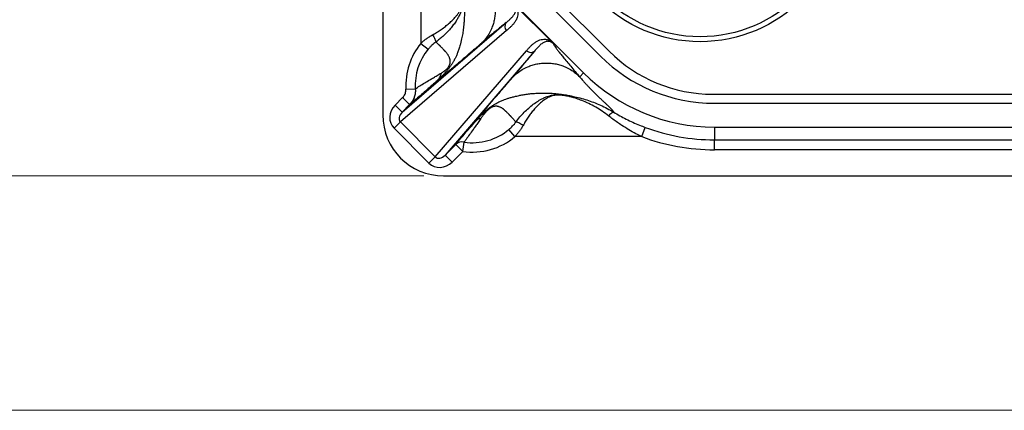
# Model space of a CAD drawing. Units: millimetres. Extents: x 17 to 410, y 7 to 290.
# Drawn here: x 53 to 102, y 7 to 27 of the extents above; entities that cross this region are included whole.
import ezdxf

# ---------------------------------------------------------------- set-up
doc = ezdxf.new("R2010")
doc.units = ezdxf.units.MM
doc.linetypes.add('SLD-Solid', pattern=[0])
doc.styles.add('SLDTEXTSTYLE0', font='GOTHIC.TTF', dxfattribs={"width": 0.913})
doc.dimstyles.new('SLDDIMSTYLE1', dxfattribs={"dimtxt": 3.5, "dimasz": 3, "dimexe": 0, "dimexo": 0.0625, "dimgap": 0.875, "dimtad": 1, "dimdec": 0, "dimrnd": 1e-09, "dimdsep": 46, "dimtxsty": 'SLDTEXTSTYLE0', "dimblk1": 'NONE', "dimblk2": 'NONE', "dimsah": 1, "dimcen": 0.09, "dimadec": 0, "dimazin": 2, "dimtfac": 1, "dimtdec": 0, "dimtofl": 0, "dimtmove": 0, "dimatfit": 3, "dimldrblk": 'NONE', "dimfxl": 1, "dimfrac": 2, "dimtolj": 1, "dimtzin": 12, "dimarcsym": 0})
doc.dimstyles.new('SLDDIMSTYLE2', dxfattribs={"dimtxt": 3.5, "dimasz": 3, "dimexe": 0, "dimexo": 0.0625, "dimgap": 0.875, "dimtad": 1, "dimdec": 0, "dimrnd": 1e-09, "dimzin": 12, "dimdsep": 46, "dimtxsty": 'SLDTEXTSTYLE0', "dimsah": 1, "dimcen": 0.09, "dimadec": 0, "dimazin": 3, "dimtfac": 1, "dimtdec": 0, "dimtofl": 0, "dimtmove": 0, "dimatfit": 3, "dimfxl": 1, "dimfrac": 2, "dimtolj": 1, "dimtzin": 12, "dimarcsym": 0})

# ---------------------------------------------------------------- blocks, each defined once
blk = doc.blocks.new('_D')
at = {"color": 7, "linetype": 'SLD-Solid', "lineweight": 18, "insert": (72.822, 185.79), "char_height": 3.5, "attachment_point": 1, "style": 'SLDTEXTSTYLE0'}
blk.add_mtext('0', dxfattribs=at)
blk = doc.blocks.new('_None')
blk = doc.blocks.new('_D_1')
at = {"color": 8, "linetype": 'SLD-Solid', "lineweight": 0, "true_color": 0x808080}
for p, q in [((73.115, 119.239), (28.133, 119.239)), ((29.133, 19.194), (29.133, 119.239)), ((73.115, 19.194), (28.133, 19.194))]:
    blk.add_line(p, q, dxfattribs=at)
at = {"color": 8, "linetype": 'SLD-Solid', "lineweight": 18, "true_color": 0x808080}
for points in [[(29.133, 119.239), (28.683, 116.239), (29.583, 116.239)], [(29.133, 19.194), (29.583, 22.194), (28.683, 22.194)]]:
    blk.add_solid(points, dxfattribs=at)
at = {"color": 8, "linetype": 'SLD-Solid', "lineweight": 18, "true_color": 0x808080, "insert": (24.662, 65.337), "char_height": 3.5, "attachment_point": 1, "rotation": 90, "style": 'SLDTEXTSTYLE0'}
blk.add_mtext('100', dxfattribs=at)

msp = doc.modelspace()

# ---------------------------------------------------------------- linework, layer by layer
at = {"color": 7, "linetype": 'SLD-Solid', "lineweight": 25}
for p, q in [((71.042, 53.216), (71.042, 22.266)), ((72.966, 32.423), (72.966, 25.882)), ((77.332, 30.626), (82.474, 25.483)), ((77.089, 30.182), (82.031, 25.24)), ((76.241, 29.334), (81.183, 24.392)), ((77.78, 27.745), (79.523, 26.002)), ((72.022, 22.412), (77.27, 26.929)), ((77.29, 26.525), (71.932, 21.913)), ((72.966, 25.882), (73.332, 25.582)), ((73.691, 20.154), (78.303, 25.512)), ((78.707, 25.492), (74.19, 20.244)), ((81.183, 24.392), (80.985, 24.194)), ((72.21, 23.561), (72.684, 23.588)), ((71.669, 22.766), (72.045, 23.142)), ((72.045, 23.142), (72.399, 22.789)), ((87.707, 23.316), (118.565, 23.316)), ((71.669, 22.766), (72.022, 22.412)), ((72.399, 22.789), (72.022, 22.412)), ((87.785, 22.857), (196.345, 22.857)), ((71.611, 21.593), (71.932, 21.913)), ((71.932, 21.913), (73.691, 20.154)), ((75.753, 21.978), (75.757, 21.983)), ((73.371, 19.833), (71.611, 21.593)), ((77.718, 21.174), (77.414, 21.538)), ((84.116, 21.174), (84.291, 21.642)), ((87.785, 21.657), (87.785, 21.011)), ((87.785, 21.657), (196.345, 21.657)), ((75.081, 20.428), (75.149, 20.897)), ((84.116, 21.174), (77.718, 21.174)), ((87.785, 21.011), (115.984, 21.011)), ((87.785, 20.511), (87.785, 21.011)), ((74.19, 20.244), (74.728, 20.782)), ((75.081, 20.428), (74.544, 19.891)), ((75.081, 20.428), (74.728, 20.782)), ((115.984, 20.511), (87.785, 20.511)), ((73.371, 19.833), (73.691, 20.154)), ((74.544, 19.891), (74.19, 20.244)), ((74.115, 19.194), (116.726, 19.194))]:
    msp.add_line(p, q, dxfattribs=at)
at = {"color": 7, "linetype": 'SLD-Solid', "lineweight": 18}
msp.add_line((409.59, 7.363), (23.59, 7.363), dxfattribs=at)
at = {"color": 7, "linetype": 'SLD-Solid', "lineweight": 25}
for radius in [7.25, 7]:
    msp.add_circle((87.065, 33.216), radius, dxfattribs=at)
for centre, radius, start, end in [((77.49, 26.737), 0.292, 138.9166, 226.6761), ((75.565, 23.753), 3.36, 140.6776, 183.284), ((75.565, 23.753), 2.886, 140.6776, 183.284), ((78.515, 25.712), 0.292, 223.3239, 311.0834), ((87.707, 30.716), 7.4, 225, 270), ((87.785, 30.994), 8.137, 225, 270), ((87.785, 30.994), 9.337, 225, 270), ((74.115, 22.266), 3.072, 180, 270), ((75.565, 23.753), 2.886, 261.7234, 309.8508), ((87.785, 30.994), 9.983, 249.5148, 270), ((75.047, 20.444), 0.465, 77.295, 133.444), ((75.565, 23.753), 3.36, 261.7234, 309.8508), ((87.785, 30.994), 10.483, 249.5148, 270)]:
    msp.add_arc(centre, radius, start, end, dxfattribs=at)
for centre, major_axis, ratio, start_param, end_param in [((72.244, 22.209), (0.669, 0.576), 0.905854, 1.65328, 3.209326), ((72.244, 22.209), (0.326, 0.281), 0.697322, 1.65328, 3.209326), ((73.987, 20.466), (-0.576, -0.669), 0.905854, 6.215452, 7.771498), ((73.987, 20.466), (0.281, 0.326), 0.697322, 3.073859, 4.629906)]:
    msp.add_ellipse(centre, major_axis=major_axis, ratio=ratio, start_param=start_param, end_param=end_param, dxfattribs=at)
for points, knots in [([(76.048, 29.142), (76.111, 29.074), (76.239, 28.937), (76.4, 28.698), (76.525, 28.456), (76.613, 28.218), (76.672, 27.993), (76.709, 27.761), (76.721, 27.525), (76.709, 27.289), (76.672, 27.057), (76.613, 26.832), (76.525, 26.594), (76.4, 26.352), (76.239, 26.113), (76.111, 25.976), (76.048, 25.908)], [0, 0, 0, 0, 0.076815, 0.156955, 0.239968, 0.30379, 0.368617, 0.434134, 0.5, 0.565866, 0.631383, 0.69621, 0.760032, 0.843045, 0.923185, 1, 1, 1, 1]), ([(73.553, 26.312), (73.62, 26.35), (73.754, 26.427), (73.954, 26.555), (74.154, 26.697), (74.351, 26.854), (74.531, 27.017), (74.678, 27.17), (74.795, 27.311), (74.887, 27.441), (74.967, 27.574), (75.012, 27.674), (75.04, 27.756), (75.058, 27.815), (75.074, 27.894), (75.081, 27.966), (75.084, 28.016), (75.085, 28.078), (75.083, 28.15), (75.074, 28.26), (75.058, 28.386), (75.041, 28.479), (75.032, 28.525)], [0, 0, 0, 0, 0.069816, 0.140157, 0.223509, 0.30687, 0.39327, 0.479676, 0.543489, 0.607302, 0.672374, 0.737374, 0.7427, 0.775015, 0.808091, 0.825203, 0.842791, 0.852869, 0.87925, 0.906587, 0.953055, 1, 1, 1, 1]), ([(75.058, 28.585), (75.071, 28.503), (75.1, 28.322), (75.131, 28.06), (75.153, 27.785), (75.162, 27.521), (75.162, 27.27), (75.152, 27.033), (75.133, 26.782), (75.101, 26.521), (75.061, 26.29), (75.021, 26.1), (74.991, 25.958), (74.945, 25.781), (74.891, 25.6), (74.834, 25.443), (74.79, 25.333), (74.759, 25.26), (74.725, 25.185), (74.69, 25.113), (74.658, 25.05), (74.627, 24.995), (74.597, 24.942), (74.561, 24.882), (74.507, 24.799), (74.436, 24.696), (74.362, 24.599), (74.307, 24.531), (74.269, 24.486), (74.234, 24.446), (74.205, 24.413), (74.149, 24.352), (74.062, 24.26), (73.944, 24.142), (73.867, 24.071), (73.826, 24.033)], [0, 0, 0, 0, 0.0489594, 0.1066299, 0.1632123, 0.217207, 0.2685011, 0.3169713, 0.3624988, 0.4244138, 0.4797703, 0.5082812, 0.5464034, 0.5819702, 0.6305695, 0.6736116, 0.6897224, 0.7077723, 0.7248577, 0.7410597, 0.7564745, 0.7660702, 0.7767289, 0.790467, 0.8035828, 0.8284063, 0.8523457, 0.8619742, 0.8717496, 0.8817496, 0.8886146, 0.8947567, 0.9261617, 0.9607093, 1, 1, 1, 1]), ([(77.27, 26.929), (77.27, 26.929), (77.315, 26.967), (77.403, 27.041), (77.524, 27.151), (77.629, 27.267), (77.701, 27.375), (77.745, 27.474), (77.762, 27.548), (77.764, 27.613), (77.759, 27.661), (77.748, 27.709), (77.732, 27.751), (77.713, 27.789), (77.693, 27.821), (77.669, 27.852), (77.651, 27.871), (77.643, 27.879), (77.643, 27.879)], [0, 0, 0, 0, 0.00002, 0.155996, 0.312077, 0.468005, 0.623772, 0.713397, 0.802943, 0.842683, 0.882393, 0.912539, 0.942584, 0.957962, 0.973282, 0.98956, 0.99998, 1, 1, 1, 1]), ([(75.059, 27.71), (75.059, 27.71), (75.057, 27.698), (75.039, 27.625), (74.998, 27.498), (74.927, 27.332), (74.842, 27.167), (74.735, 26.992), (74.605, 26.807), (74.448, 26.612), (74.271, 26.42), (74.088, 26.244), (73.905, 26.087), (73.786, 25.994), (73.724, 25.949), (73.724, 25.949)], [0, 0, 0, 0, 0.0000235, 0.0177135, 0.1057704, 0.1939, 0.2836556, 0.37341, 0.4829559, 0.592496, 0.70536, 0.8182119, 0.9088097, 0.9999765, 1, 1, 1, 1]), ([(77.78, 27.745), (77.787, 27.733), (77.808, 27.694), (77.834, 27.63), (77.855, 27.552), (77.867, 27.475), (77.869, 27.371), (77.853, 27.254), (77.804, 27.117), (77.732, 26.984), (77.637, 26.855), (77.528, 26.738), (77.411, 26.629), (77.33, 26.56), (77.29, 26.525)], [0, 0, 0, 0, 0.015691, 0.052462, 0.089326, 0.134023, 0.178764, 0.274156, 0.369696, 0.495459, 0.621375, 0.747573, 0.873895, 1, 1, 1, 1]), ([(77.27, 26.929), (77.212, 26.883), (77.094, 26.791), (76.886, 26.62), (76.643, 26.417), (76.364, 26.18), (76.154, 25.999), (76.048, 25.908)], [0, 0, 0, 0, 0.18193, 0.366166, 0.552665, 0.775123, 1, 1, 1, 1]), ([(72.966, 25.882), (73.01, 25.923), (73.1, 26.004), (73.244, 26.116), (73.395, 26.221), (73.5, 26.282), (73.553, 26.312)], [0, 0, 0, 0, 0.246417, 0.492803, 0.74642, 1, 1, 1, 1]), ([(73.724, 25.949), (73.689, 25.923), (73.619, 25.872), (73.519, 25.784), (73.422, 25.687), (73.362, 25.617), (73.332, 25.582)], [0, 0, 0, 0, 0.245312, 0.4907, 0.745316, 1, 1, 1, 1]), ([(73.999, 24.385), (74.024, 24.4), (74.07, 24.429), (74.129, 24.47), (74.171, 24.502), (74.197, 24.522), (74.222, 24.543), (74.246, 24.564), (74.276, 24.592), (74.311, 24.627), (74.345, 24.668), (74.368, 24.7), (74.383, 24.725), (74.397, 24.75), (74.411, 24.779), (74.424, 24.814), (74.434, 24.848), (74.44, 24.878), (74.444, 24.906), (74.447, 24.947), (74.447, 25.001), (74.438, 25.06), (74.422, 25.115), (74.404, 25.169), (74.38, 25.225), (74.358, 25.275), (74.328, 25.319), (74.297, 25.358), (74.26, 25.403), (74.231, 25.437), (74.21, 25.461), (74.198, 25.474), (74.186, 25.488), (74.173, 25.502), (74.163, 25.513), (74.153, 25.523), (74.141, 25.536), (74.121, 25.558), (74.093, 25.588), (74.056, 25.626), (74.017, 25.667), (73.982, 25.702), (73.955, 25.73), (73.932, 25.755), (73.907, 25.779), (73.886, 25.802), (73.863, 25.822), (73.829, 25.852), (73.782, 25.894), (73.744, 25.93), (73.724, 25.949)], [0, 0, 0, 0, 0.035078, 0.06512, 0.075798, 0.085752, 0.095016, 0.103638, 0.111674, 0.125696, 0.137503, 0.143213, 0.149141, 0.155537, 0.162599, 0.174288, 0.187942, 0.198254, 0.209584, 0.221967, 0.253194, 0.287341, 0.317889, 0.351913, 0.388486, 0.428968, 0.450685, 0.48803, 0.521933, 0.56036, 0.571173, 0.582296, 0.593729, 0.605473, 0.617527, 0.621869, 0.63257, 0.650782, 0.676507, 0.709743, 0.750492, 0.781831, 0.802441, 0.823453, 0.844866, 0.86668, 0.883003, 0.901242, 0.949441, 1, 1, 1, 1]), ([(76.048, 25.908), (76.003, 25.869), (75.916, 25.794), (75.793, 25.688), (75.683, 25.593), (75.587, 25.51), (75.502, 25.437), (75.429, 25.374), (75.38, 25.332), (75.352, 25.308), (75.34, 25.298), (75.33, 25.289), (75.315, 25.276), (75.294, 25.258), (75.205, 25.182), (75.061, 25.058), (74.869, 24.894), (74.719, 24.767), (74.6, 24.667), (74.508, 24.589), (74.416, 24.512), (74.328, 24.439), (74.243, 24.368), (74.126, 24.272), (73.983, 24.156), (73.878, 24.073), (73.826, 24.033)], [0, 0, 0, 0, 0.055393, 0.105349, 0.149866, 0.188945, 0.222587, 0.253312, 0.277456, 0.282693, 0.287478, 0.291812, 0.295694, 0.30647, 0.317618, 0.405065, 0.487119, 0.563792, 0.602827, 0.646708, 0.689889, 0.732376, 0.774172, 0.815283, 0.909498, 1, 1, 1, 1]), ([(78.303, 25.512), (78.338, 25.552), (78.407, 25.633), (78.516, 25.75), (78.633, 25.858), (78.762, 25.954), (78.895, 26.026), (79.032, 26.074), (79.149, 26.091), (79.253, 26.089), (79.33, 26.077), (79.408, 26.056), (79.472, 26.03), (79.511, 26.009), (79.523, 26.002)], [0, 0, 0, 0, 0.126105, 0.252427, 0.378625, 0.504541, 0.630304, 0.725844, 0.821236, 0.865977, 0.910674, 0.947538, 0.984309, 1, 1, 1, 1]), ([(79.657, 25.865), (79.657, 25.865), (79.646, 25.876), (79.626, 25.894), (79.596, 25.917), (79.567, 25.935), (79.529, 25.954), (79.487, 25.97), (79.439, 25.981), (79.391, 25.986), (79.326, 25.983), (79.252, 25.967), (79.147, 25.92), (79.028, 25.838), (78.899, 25.713), (78.794, 25.594), (78.729, 25.518), (78.707, 25.492), (78.707, 25.492)], [0, 0, 0, 0, 0.00002, 0.015657, 0.026712, 0.042033, 0.057411, 0.087458, 0.117604, 0.157316, 0.197057, 0.286607, 0.376236, 0.553852, 0.731688, 0.909508, 0.99998, 1, 1, 1, 1]), ([(79.523, 26.002), (79.537, 25.988), (79.565, 25.96), (79.611, 25.913), (79.641, 25.882), (79.656, 25.866), (79.657, 25.865)], [0, 0, 0, 0, 0.291847, 0.592873, 0.978084, 1, 1, 1, 1]), ([(79.657, 25.865), (79.661, 25.85), (79.669, 25.821), (79.718, 25.739), (79.791, 25.635), (79.888, 25.506), (80.006, 25.355), (80.152, 25.175), (80.327, 24.965), (80.531, 24.723), (80.751, 24.466), (80.907, 24.285), (80.985, 24.194)], [0, 0, 0, 0, 0.08961, 0.179603, 0.270239, 0.361701, 0.454102, 0.547496, 0.658837, 0.771475, 0.885264, 1, 1, 1, 1]), ([(77.621, 24.194), (77.703, 24.29), (77.867, 24.48), (78.097, 24.749), (78.294, 24.983), (78.459, 25.181), (78.594, 25.348), (78.67, 25.444), (78.707, 25.492)], [0, 0, 0, 0, 0.191046, 0.380413, 0.567736, 0.713314, 0.857403, 1, 1, 1, 1]), ([(77.621, 24.194), (77.691, 24.26), (77.834, 24.393), (78.083, 24.561), (78.334, 24.69), (78.582, 24.782), (78.816, 24.844), (79.057, 24.881), (79.303, 24.894), (79.549, 24.881), (79.791, 24.844), (80.025, 24.782), (80.272, 24.69), (80.524, 24.561), (80.772, 24.393), (80.915, 24.26), (80.985, 24.194)], [0, 0, 0, 0, 0.076815, 0.156955, 0.239968, 0.30379, 0.368617, 0.434134, 0.5, 0.565866, 0.631383, 0.69621, 0.760032, 0.843045, 0.923185, 1, 1, 1, 1]), ([(72.684, 23.588), (72.759, 23.636), (72.914, 23.735), (73.157, 23.886), (73.387, 24.024), (73.598, 24.148), (73.786, 24.257), (73.928, 24.342), (73.999, 24.385)], [0, 0, 0, 0, 0.190547, 0.392651, 0.594749, 0.72987, 0.86499, 1, 1, 1, 1]), ([(73.826, 24.033), (73.767, 23.979), (73.648, 23.87), (73.489, 23.729), (73.34, 23.597), (73.15, 23.431), (72.924, 23.236), (72.659, 23.009), (72.488, 22.865), (72.399, 22.789)], [0, 0, 0, 0, 0.096962, 0.194073, 0.29132, 0.388468, 0.585981, 0.78352, 1, 1, 1, 1]), ([(75.757, 21.983), (75.802, 22.041), (75.895, 22.16), (76.063, 22.367), (76.254, 22.597), (76.459, 22.842), (76.649, 23.065), (76.816, 23.26), (76.928, 23.391), (77.002, 23.477), (77.032, 23.512), (77.058, 23.542), (77.084, 23.573), (77.113, 23.607), (77.158, 23.659), (77.222, 23.732), (77.307, 23.831), (77.402, 23.941), (77.508, 24.064), (77.582, 24.15), (77.621, 24.194)], [0, 0, 0, 0, 0.103783, 0.212587, 0.326524, 0.443805, 0.549201, 0.619041, 0.692638, 0.712536, 0.724776, 0.736386, 0.749029, 0.762708, 0.777421, 0.812434, 0.852198, 0.896714, 0.945981, 1, 1, 1, 1]), ([(80.985, 24.194), (81.027, 24.145), (81.109, 24.047), (81.23, 23.91), (81.346, 23.783), (81.456, 23.665), (81.56, 23.557), (81.663, 23.452), (81.779, 23.337), (81.905, 23.213), (82.035, 23.09), (82.156, 22.976), (82.268, 22.872), (82.37, 22.776), (82.461, 22.69), (82.539, 22.614), (82.604, 22.547), (82.653, 22.49), (82.689, 22.443), (82.699, 22.42), (82.703, 22.409)], [0, 0, 0, 0, 0.051083, 0.100131, 0.147145, 0.192125, 0.235074, 0.276537, 0.323147, 0.386241, 0.448201, 0.509048, 0.570284, 0.633511, 0.695911, 0.757517, 0.818908, 0.881043, 0.941338, 1, 1, 1, 1]), ([(72.045, 23.142), (72.069, 23.169), (72.118, 23.223), (72.168, 23.316), (72.2, 23.413), (72.212, 23.494), (72.211, 23.544), (72.21, 23.561)], [0, 0, 0, 0, 0.2316926, 0.4719027, 0.6781686, 0.8912614, 1, 1, 1, 1]), ([(72.684, 23.588), (72.686, 23.555), (72.692, 23.462), (72.676, 23.306), (72.623, 23.123), (72.534, 22.943), (72.444, 22.841), (72.399, 22.789)], [0, 0, 0, 0, 0.110922, 0.318341, 0.532978, 0.761784, 1, 1, 1, 1]), ([(75.757, 21.983), (75.772, 22), (75.802, 22.033), (75.85, 22.085), (75.905, 22.145), (75.964, 22.207), (76.028, 22.274), (76.1, 22.345), (76.16, 22.403), (76.206, 22.445), (76.237, 22.473), (76.276, 22.507), (76.341, 22.562), (76.417, 22.623), (76.494, 22.68), (76.558, 22.724), (76.628, 22.77), (76.7, 22.814), (76.776, 22.857), (76.857, 22.901), (76.977, 22.959), (77.106, 23.012), (77.263, 23.072), (77.411, 23.122), (77.574, 23.169), (77.732, 23.208), (77.858, 23.234), (77.972, 23.259), (78.071, 23.278), (78.177, 23.297), (78.287, 23.314), (78.442, 23.335), (78.647, 23.356), (78.906, 23.372), (79.185, 23.377), (79.46, 23.37), (79.726, 23.352), (79.981, 23.325), (80.222, 23.289), (80.453, 23.25), (80.589, 23.22), (80.65, 23.207)], [0, 0, 0, 0, 0.014008, 0.035851, 0.056312, 0.075233, 0.098198, 0.118893, 0.137809, 0.144574, 0.151237, 0.158651, 0.169421, 0.190429, 0.201163, 0.211394, 0.225217, 0.239982, 0.252853, 0.270336, 0.289317, 0.327547, 0.356203, 0.38793, 0.422835, 0.46094, 0.487601, 0.506031, 0.524973, 0.544884, 0.565766, 0.587615, 0.632007, 0.679896, 0.731152, 0.785644, 0.830651, 0.877457, 0.9259, 0.966846, 1, 1, 1, 1]), ([(77.764, 21.914), (77.764, 21.914), (77.829, 22.002), (77.966, 22.173), (78.182, 22.408), (78.409, 22.621), (78.643, 22.81), (78.883, 22.974), (79.102, 23.094), (79.296, 23.179), (79.412, 23.218), (79.472, 23.234), (79.472, 23.234)], [0, 0, 0, 0, 0.000024, 0.135883, 0.27221, 0.408175, 0.545281, 0.682741, 0.819888, 0.909966, 0.999976, 1, 1, 1, 1]), ([(80.564, 23.169), (80.513, 23.183), (80.41, 23.209), (80.25, 23.24), (80.106, 23.261), (79.979, 23.272), (79.883, 23.274), (79.803, 23.27), (79.747, 23.264), (79.678, 23.253), (79.598, 23.235), (79.491, 23.197), (79.377, 23.143), (79.227, 23.052), (79.052, 22.921), (78.854, 22.738), (78.678, 22.544), (78.521, 22.348), (78.384, 22.157), (78.252, 21.954), (78.169, 21.81), (78.128, 21.738)], [0, 0, 0, 0, 0.050153, 0.100308, 0.150252, 0.179942, 0.209453, 0.228357, 0.247273, 0.257655, 0.292238, 0.326949, 0.380452, 0.433993, 0.527842, 0.621941, 0.715766, 0.78671, 0.857929, 0.929109, 1, 1, 1, 1]), ([(79.472, 23.234), (79.472, 23.234), (79.499, 23.244), (79.564, 23.26), (79.665, 23.276), (79.766, 23.287), (79.868, 23.292), (79.939, 23.292), (79.974, 23.29), (79.974, 23.29)], [0, 0, 0, 0, 0.00011, 0.212974, 0.428253, 0.614992, 0.801561, 0.99989, 1, 1, 1, 1]), ([(79.974, 23.29), (79.974, 23.29), (80.019, 23.289), (80.127, 23.283), (80.294, 23.267), (80.474, 23.24), (80.592, 23.219), (80.65, 23.207), (80.65, 23.207)], [0, 0, 0, 0, 0.000085, 0.191803, 0.460653, 0.730299, 0.999915, 1, 1, 1, 1]), ([(82.449, 22.215), (82.342, 22.296), (82.127, 22.457), (81.791, 22.665), (81.446, 22.848), (81.123, 22.988), (80.83, 23.094), (80.653, 23.144), (80.564, 23.169)], [0, 0, 0, 0, 0.180633, 0.361304, 0.54682, 0.732359, 0.86601, 1, 1, 1, 1]), ([(80.65, 23.207), (80.766, 23.182), (81, 23.131), (81.345, 23.029), (81.689, 22.909), (82.032, 22.765), (82.372, 22.6), (82.594, 22.474), (82.704, 22.408), (82.704, 22.408)], [0, 0, 0, 0, 0.164192, 0.328497, 0.492676, 0.661748, 0.830969, 0.999974, 1, 1, 1, 1]), ([(77.764, 21.914), (77.754, 21.924), (77.735, 21.946), (77.706, 21.979), (77.676, 22.013), (77.646, 22.049), (77.617, 22.081), (77.589, 22.109), (77.564, 22.135), (77.545, 22.155), (77.531, 22.169), (77.523, 22.178), (77.514, 22.187), (77.505, 22.196), (77.496, 22.205), (77.487, 22.214), (77.479, 22.223), (77.47, 22.232), (77.457, 22.246), (77.438, 22.265), (77.414, 22.29), (77.383, 22.322), (77.346, 22.36), (77.308, 22.398), (77.273, 22.432), (77.247, 22.457), (77.227, 22.476), (77.211, 22.492), (77.195, 22.506), (77.18, 22.52), (77.166, 22.534), (77.153, 22.546), (77.14, 22.558), (77.12, 22.575), (77.091, 22.599), (77.045, 22.622), (76.997, 22.645), (76.949, 22.666), (76.909, 22.68), (76.877, 22.69), (76.851, 22.697), (76.827, 22.703), (76.797, 22.706), (76.765, 22.707), (76.733, 22.706), (76.704, 22.704), (76.677, 22.7), (76.65, 22.695), (76.616, 22.686), (76.573, 22.671), (76.525, 22.647), (76.486, 22.624), (76.457, 22.605), (76.433, 22.587), (76.414, 22.572), (76.391, 22.553), (76.36, 22.525), (76.322, 22.489), (76.284, 22.45), (76.24, 22.401), (76.19, 22.345), (76.137, 22.28), (76.085, 22.215), (76.035, 22.149), (76.005, 22.106), (75.989, 22.085)], [0, 0, 0, 0, 0.023233, 0.04735, 0.07235, 0.098752, 0.123657, 0.143696, 0.16409, 0.183178, 0.189799, 0.196518, 0.203335, 0.210249, 0.217261, 0.224371, 0.231578, 0.23728, 0.246708, 0.261691, 0.281347, 0.305677, 0.33468, 0.368355, 0.395018, 0.415017, 0.428056, 0.440516, 0.452396, 0.463698, 0.47442, 0.484563, 0.494128, 0.503114, 0.528389, 0.556816, 0.587042, 0.615245, 0.640907, 0.654635, 0.667645, 0.681653, 0.693332, 0.710626, 0.723197, 0.73456, 0.745028, 0.754626, 0.763387, 0.779159, 0.79285, 0.799333, 0.805514, 0.811702, 0.814901, 0.818214, 0.827829, 0.83862, 0.850903, 0.864894, 0.887302, 0.912965, 0.940893, 0.969662, 1, 1, 1, 1]), ([(82.703, 22.409), (82.805, 22.349), (83.009, 22.228), (83.332, 22.058), (83.666, 21.898), (83.987, 21.758), (84.198, 21.678), (84.291, 21.642)], [0, 0, 0, 0, 0.2053422, 0.4107855, 0.6212585, 0.8317762, 1, 1, 1, 1]), ([(74.728, 20.782), (74.765, 20.825), (74.867, 20.948), (75.041, 21.154), (75.231, 21.379), (75.408, 21.584), (75.569, 21.77), (75.692, 21.909), (75.753, 21.978)], [0, 0, 0, 0, 0.122184, 0.341206, 0.560216, 0.706848, 0.853487, 1, 1, 1, 1]), ([(75.989, 22.085), (75.943, 22.018), (75.85, 21.884), (75.723, 21.702), (75.581, 21.498), (75.422, 21.273), (75.272, 21.066), (75.182, 20.942), (75.149, 20.897)], [0, 0, 0, 0, 0.14587, 0.291802, 0.437731, 0.657279, 0.876832, 1, 1, 1, 1]), ([(77.414, 21.538), (77.446, 21.566), (77.511, 21.621), (77.602, 21.713), (77.688, 21.81), (77.739, 21.879), (77.764, 21.914)], [0, 0, 0, 0, 0.246217, 0.492381, 0.746229, 1, 1, 1, 1]), ([(84.116, 21.174), (84.018, 21.222), (83.797, 21.332), (83.463, 21.52), (83.151, 21.713), (82.886, 21.892), (82.662, 22.051), (82.52, 22.161), (82.449, 22.215)], [0, 0, 0, 0, 0.164768, 0.370856, 0.576899, 0.717918, 0.859054, 1, 1, 1, 1]), ([(78.128, 21.738), (78.099, 21.689), (78.042, 21.591), (77.944, 21.447), (77.837, 21.307), (77.758, 21.218), (77.718, 21.174)], [0, 0, 0, 0, 0.246483, 0.492995, 0.746483, 1, 1, 1, 1])]:
    msp.add_open_spline(points, degree=3, knots=knots, dxfattribs=at)
for points in [[(73.553, 26.312), (73.577, 26.275), (73.624, 26.201), (73.678, 26.098), (73.715, 26.009), (73.721, 25.969), (73.724, 25.949)], [(73.826, 24.033), (73.847, 24.057), (73.89, 24.106), (73.939, 24.191), (73.977, 24.284), (73.992, 24.351), (73.999, 24.385)], [(80.564, 23.169), (80.579, 23.181), (80.608, 23.203), (80.636, 23.206), (80.65, 23.207)], [(82.449, 22.215), (82.476, 22.247), (82.528, 22.311), (82.601, 22.376), (82.663, 22.414), (82.69, 22.41), (82.704, 22.408)], [(75.989, 22.085), (75.945, 22.076), (75.855, 22.06), (75.787, 22.006), (75.753, 21.978)], [(78.128, 21.738), (78.09, 21.762), (78.016, 21.811), (77.913, 21.865), (77.823, 21.904), (77.784, 21.911), (77.764, 21.914)]]:
    msp.add_open_spline(points, degree=3, dxfattribs=at)

# ---------------------------------------------------------------- dimensions: what is measured, and where the dimension line sits
at = {"color": 7, "linetype": 'SLD-Solid', "lineweight": 18}
dim = msp.add_linear_dim(base=(74.115, 181.32), p1=(74.115, 119.239), p2=(74.115, 19.194), angle=90, dimstyle='SLDDIMSTYLE1', dxfattribs=at)
dim.commit()
dim.dimension.update_dxf_attribs({"geometry": '_D', "text_midpoint": (74.115, 181.32), "dimtype": 160})
at = {"color": 8, "linetype": 'SLD-Solid', "lineweight": 18, "true_color": 0x808080}
dim = msp.add_linear_dim(base=(29.133, 119.239), p1=(74.115, 19.194), p2=(74.115, 119.239), angle=90, dimstyle='SLDDIMSTYLE2', dxfattribs=at)
dim.commit()
dim.dimension.update_dxf_attribs({"geometry": '_D_1', "text_midpoint": (29.133, 69.216), "dimtype": 160})

doc.saveas('drawing.dxf')
